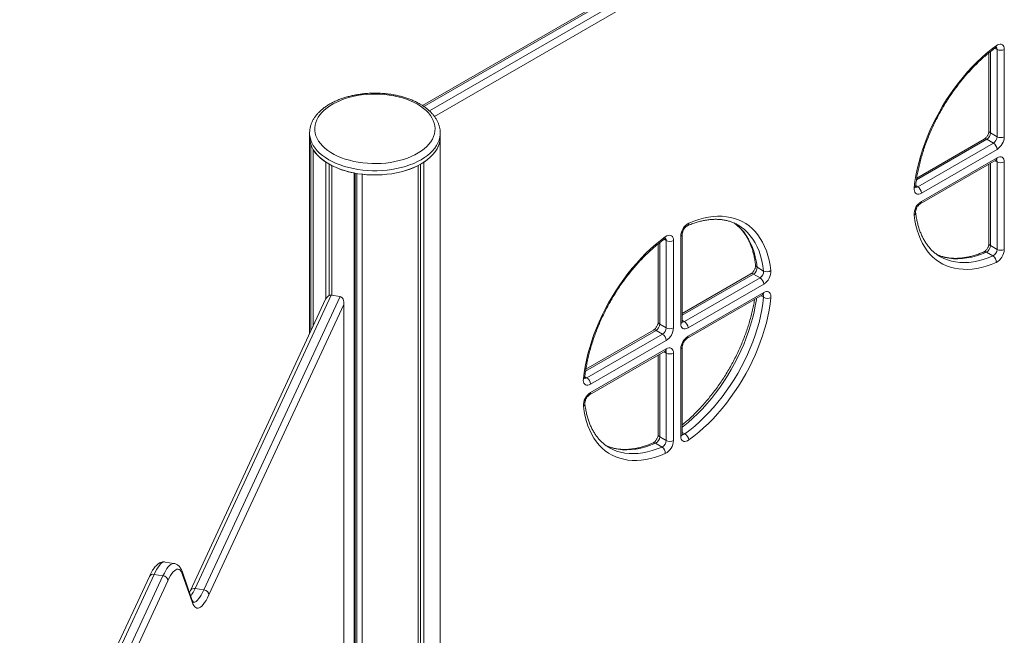
# Model space of a CAD drawing. Units: millimetres. Extents: x -50534 to 6533, y -13761 to 8770.
# Drawn here: x -16627 to -15670, y -7053 to -6455 of the extents above; entities that cross this region are included whole.
import ezdxf

# ---------------------------------------------------------------- set-up
doc = ezdxf.new("R2010")
doc.units = ezdxf.units.MM

msp = doc.modelspace()

# ---------------------------------------------------------------- linework, layer by layer
at = {"color": 7, "linetype": 'Continuous', "lineweight": 15}
for p, q in [((-15881.2, -6333.55), (-16235.34, -6537.99)), ((-15684.44, -6486.73), (-15684.44, -6562.6)), ((-15676.62, -6483.35), (-15676.62, -6568.32)), ((-15669.54, -6568.32), (-15669.54, -6483.35)), ((-16345.17, -6564.69), (-16345.17, -6568.77)), ((-16345.17, -6564.88), (-16345.17, -6564.69)), ((-16345.17, -6568.77), (-16345.17, -6759.58)), ((-16218.17, -6564.52), (-16218.17, -6564.69)), ((-16218.17, -6568.77), (-16218.17, -6564.69)), ((-15682.98, -6564.64), (-15676.62, -6568.32)), ((-16343.92, -6756.89), (-16343.92, -6576.01)), ((-16218.3, -7596.72), (-16218.3, -6571.08)), ((-15689.01, -6570.52), (-15754.73, -6608.46)), ((-15680.15, -6574.44), (-15753.73, -6616.92)), ((-15686.51, -6570.77), (-15680.15, -6574.44)), ((-16341.85, -6752.43), (-16341.85, -6580.47)), ((-15750.2, -6623.04), (-15676.62, -6580.56)), ((-16329.31, -6725.48), (-16329.31, -6593.01)), ((-16326.13, -6722.53), (-16326.13, -6594.95)), ((-16323.65, -6722.42), (-16323.65, -6596.28)), ((-16239.69, -7616.82), (-16239.69, -6596.28)), ((-16237.21, -7615.39), (-16237.21, -6594.95)), ((-16234.03, -7613.55), (-16234.03, -6593.01)), ((-15751.23, -6633.5), (-15677.65, -6591.02)), ((-15676.62, -6588.73), (-15750.2, -6631.21)), ((-15684.44, -6594.94), (-15684.44, -6672.07)), ((-15676.62, -6592.81), (-15676.62, -6677.78)), ((-15669.54, -6677.78), (-15669.54, -6592.81)), ((-16301.94, -7624.11), (-16301.94, -6603.51)), ((-16300.77, -7624.29), (-16300.77, -6603.73)), ((-16299.23, -7624.53), (-16299.23, -6604)), ((-16294.21, -7625.31), (-16294.21, -6604.71)), ((-15929.1, -6653.78), (-15928.78, -6653.96)), ((-15982.74, -6747.93), (-15982.74, -6662.96)), ((-16006.18, -6672.46), (-16006.18, -6748.34)), ((-15998.35, -6669.08), (-15998.35, -6754.05)), ((-15991.28, -6754.05), (-15991.28, -6669.08)), ((-15984.21, -6665), (-15984.21, -6749.97)), ((-15682.98, -6674.11), (-15676.62, -6677.78)), ((-15686.96, -6680.45), (-15680.59, -6684.13)), ((-15731.72, -6684.92), (-15732.04, -6684.74)), ((-15915.96, -6701.53), (-15982.74, -6740.09)), ((-15913.46, -6701.78), (-15907.09, -6705.45)), ((-15909.95, -6695.16), (-15903.58, -6698.83)), ((-15907.09, -6705.45), (-15980.67, -6747.93)), ((-15977.14, -6754.05), (-15903.56, -6711.57)), ((-15978.17, -6764.51), (-15904.59, -6722.03)), ((-15903.56, -6719.74), (-15977.14, -6762.22)), ((-16329.65, -6726.14), (-16461.13, -7009.41)), ((-16324.26, -6722.33), (-16456.59, -7007.43)), ((-16447.9, -7008.78), (-16315.57, -6723.67)), ((-16312.03, -6731.29), (-16443.07, -7013.61)), ((-16324.26, -6722.33), (-16315.57, -6723.67)), ((-16312.03, -7621.32), (-16312.03, -6731.29)), ((-16311.86, -7621.63), (-16311.86, -6729.49)), ((-16004.71, -6750.38), (-15998.35, -6754.05)), ((-16010.75, -6756.25), (-16076.47, -6794.19)), ((-16001.89, -6760.17), (-16075.47, -6802.65)), ((-16008.25, -6756.5), (-16001.89, -6760.17)), ((-16071.93, -6808.78), (-15998.35, -6766.3)), ((-16072.97, -6819.23), (-15999.39, -6776.75)), ((-15998.35, -6774.46), (-16071.93, -6816.94)), ((-15998.35, -6778.55), (-15998.35, -6863.52)), ((-15991.28, -6863.52), (-15991.28, -6778.55)), ((-15984.21, -6774.47), (-15984.21, -6859.43)), ((-15982.74, -6857.39), (-15982.74, -6772.42)), ((-16006.18, -6780.67), (-16006.18, -6857.8)), ((-16004.71, -6859.84), (-15998.35, -6863.52)), ((-16053.46, -6870.66), (-16053.77, -6870.47)), ((-16008.69, -6866.19), (-16002.33, -6869.86)), ((-16477.06, -6982.99), (-16485.75, -6981.65)), ((-16500.99, -6995.65), (-16627.12, -7267.39)), ((-16496.45, -6993.67), (-16487.76, -6995.01)), ((-16459.62, -7017.95), (-16468.79, -6991.61)), ((-16459.51, -7020.34), (-16468.68, -6994)), ((-16456.59, -7007.43), (-16447.9, -7008.78))]:
    msp.add_line(p, q, dxfattribs=at)
at = {"color": 8, "linetype": 'Continuous', "lineweight": 15}
for p, q in [((-16234.01, -6538.91), (-15878.7, -6333.79)), ((-15872.34, -6337.47), (-16228.66, -6543.17)), ((-16223.83, -6548.54), (-15868.8, -6343.59)), ((-15678.59, -6482.21), (-15676.62, -6483.35)), ((-15682.98, -6564.64), (-15682.98, -6485.54)), ((-15755, -6610.3), (-15686.51, -6570.77)), ((-15682.98, -6674.11), (-15682.98, -6594.1)), ((-15678.69, -6591.62), (-15676.62, -6592.81)), ((-15755.71, -6615.78), (-15753.73, -6616.92)), ((-16004.71, -6750.38), (-16004.71, -6671.27)), ((-16000.33, -6667.94), (-15998.35, -6669.08)), ((-15982.74, -6741.78), (-15913.46, -6701.78)), ((-15906.1, -6722.9), (-15903.58, -6724.35)), ((-15982.74, -6746.73), (-15980.67, -6747.93)), ((-16076.73, -6796.03), (-16008.25, -6756.5)), ((-16000.42, -6777.35), (-15998.35, -6778.55)), ((-16004.71, -6859.84), (-16004.71, -6779.83)), ((-16077.44, -6801.51), (-16075.47, -6802.65)), ((-15982.74, -6855.66), (-15980.23, -6857.11)), ((-16496.45, -6993.67), (-16623.51, -7267.41)), ((-16614.48, -7268.02), (-16487.76, -6995.01)), ((-16482.93, -6999.84), (-16607.84, -7268.97))]:
    msp.add_line(p, q, dxfattribs=at)
at = {"color": 7, "linetype": 'Continuous', "lineweight": 15, "flags": 128}
for points in [[(-15677.5, -6479.84), (-15682.3, -6483.46), (-15687.05, -6487.34), (-15691.74, -6491.47), (-15696.37, -6495.85), (-15700.9, -6500.46), (-15705.34, -6505.29), (-15709.67, -6510.32), (-15713.88, -6515.54), (-15717.96, -6520.94), (-15721.89, -6526.5), (-15725.66, -6532.2), (-15729.27, -6538.03), (-15732.7, -6543.97), (-15735.95, -6550.01), (-15739, -6556.13), (-15741.85, -6562.32), (-15744.48, -6568.54), (-15746.9, -6574.8), (-15749.09, -6581.07), (-15751.05, -6587.33), (-15752.78, -6593.56), (-15754.26, -6599.75), (-15755.49, -6605.89), (-15756.48, -6611.94), (-15757.21, -6617.91)], [(-15669.54, -6483.35), (-15669.67, -6481.89), (-15670.04, -6480.63), (-15670.64, -6479.61), (-15671.46, -6478.87), (-15672.46, -6478.43), (-15673.6, -6478.3), (-15674.86, -6478.51), (-15676.17, -6479.02), (-15677.5, -6479.84)], [(-16240.3, -6536.73), (-16243.63, -6534.95), (-16247.19, -6533.32), (-16250.96, -6531.86), (-16254.91, -6530.58), (-16259.02, -6529.47), (-16263.27, -6528.55), (-16267.63, -6527.82), (-16272.07, -6527.29), (-16276.57, -6526.96), (-16281.1, -6526.84), (-16285.64, -6526.91), (-16290.15, -6527.19), (-16294.61, -6527.67), (-16298.99, -6528.35), (-16303.27, -6529.22), (-16307.42, -6530.28), (-16311.41, -6531.53), (-16315.22, -6532.94), (-16318.84, -6534.53), (-16322.23, -6536.27), (-16325.37, -6538.16), (-16328.25, -6540.18), (-16330.86, -6542.32), (-16333.16, -6544.58), (-16335.16, -6546.93), (-16336.83, -6549.37), (-16338.18, -6551.87), (-16339.18, -6554.42), (-16339.84, -6557.01), (-16340.15, -6559.63), (-16340.1, -6562.24), (-16339.71, -6564.85), (-16338.96, -6567.44), (-16337.87, -6569.98), (-16336.45, -6572.47), (-16334.69, -6574.88), (-16332.61, -6577.21), (-16330.23, -6579.44), (-16327.56, -6581.55), (-16324.61, -6583.54), (-16321.4, -6585.4), (-16317.95, -6587.1), (-16314.29, -6588.64), (-16310.43, -6590.02), (-16306.39, -6591.21), (-16302.21, -6592.23), (-16297.9, -6593.05), (-16293.5, -6593.68), (-16289.02, -6594.11), (-16284.51, -6594.34), (-16279.97, -6594.36), (-16275.44, -6594.19), (-16270.95, -6593.81), (-16266.53, -6593.23), (-16262.2, -6592.45), (-16257.98, -6591.49), (-16253.91, -6590.33), (-16250, -6589), (-16246.28, -6587.5), (-16242.78, -6585.84), (-16239.51, -6584.02), (-16236.49, -6582.06), (-16233.75, -6579.98), (-16231.29, -6577.78), (-16229.14, -6575.47), (-16227.3, -6573.08), (-16225.79, -6570.61), (-16224.62, -6568.08), (-16223.79, -6565.5), (-16223.31, -6562.9), (-16223.17, -6560.28), (-16223.39, -6557.66), (-16223.96, -6555.07), (-16224.88, -6552.5), (-16226.14, -6549.98), (-16227.73, -6547.53), (-16229.65, -6545.16), (-16231.88, -6542.88), (-16234.41, -6540.7), (-16237.22, -6538.65), (-16240.3, -6536.73)], [(-16345.17, -6568.77), (-16345.13, -6570.14), (-16344.77, -6572.88), (-16344.06, -6575.59), (-16343.01, -6578.26), (-16341.61, -6580.88), (-16339.87, -6583.43), (-16337.81, -6585.9), (-16335.44, -6588.28), (-16332.76, -6590.54), (-16329.8, -6592.68), (-16326.57, -6594.69), (-16323.09, -6596.56), (-16319.38, -6598.27), (-16315.45, -6599.81), (-16311.34, -6601.18), (-16307.06, -6602.37), (-16302.64, -6603.37), (-16298.11, -6604.18), (-16293.48, -6604.79), (-16288.78, -6605.2), (-16284.04, -6605.41), (-16279.3, -6605.41), (-16274.56, -6605.2), (-16269.87, -6604.79), (-16265.24, -6604.18), (-16260.7, -6603.37), (-16256.28, -6602.37), (-16252, -6601.18), (-16247.89, -6599.81), (-16243.96, -6598.27), (-16240.25, -6596.56), (-16236.77, -6594.69), (-16233.54, -6592.68), (-16230.58, -6590.54), (-16227.9, -6588.28), (-16225.53, -6585.9), (-16223.47, -6583.43), (-16221.73, -6580.88), (-16220.33, -6578.26), (-16219.28, -6575.59), (-16218.57, -6572.88), (-16218.21, -6570.14), (-16218.17, -6568.77)], [(-16234.03, -6593.01), (-16230.74, -6590.66), (-16227.79, -6588.17), (-16225.2, -6585.54), (-16223, -6582.8), (-16221.2, -6579.97), (-16219.81, -6577.05), (-16218.84, -6574.09), (-16218.3, -6571.08)], [(-15669.54, -6592.81), (-15669.68, -6591.3), (-15670.08, -6590), (-15670.74, -6588.97), (-15671.62, -6588.24), (-15672.69, -6587.84), (-15673.91, -6587.79), (-15675.24, -6588.09), (-15676.62, -6588.73)], [(-16294.21, -6604.71), (-16289.4, -6605.16), (-16284.54, -6605.39), (-16279.67, -6605.41), (-16274.81, -6605.22), (-16269.99, -6604.8), (-16265.24, -6604.18), (-16260.58, -6603.35), (-16256.05, -6602.31), (-16251.67, -6601.08), (-16247.47, -6599.66), (-16243.46, -6598.05), (-16239.69, -6596.28)], [(-15757.21, -6617.91), (-15757.25, -6619.47), (-15757.04, -6620.86), (-15756.59, -6622.05), (-15755.92, -6622.98), (-15755.04, -6623.62), (-15753.98, -6623.96), (-15752.8, -6623.97), (-15751.52, -6623.66), (-15750.2, -6623.04)], [(-15757.21, -6644.44), (-15756.48, -6649.56), (-15755.49, -6654.48), (-15754.26, -6659.19), (-15752.78, -6663.67), (-15751.05, -6667.91), (-15749.09, -6671.91), (-15746.9, -6675.64), (-15744.48, -6679.11), (-15741.85, -6682.29), (-15739, -6685.19), (-15735.95, -6687.78), (-15732.7, -6690.08), (-15729.27, -6692.06), (-15725.66, -6693.72), (-15721.89, -6695.07), (-15717.96, -6696.09), (-15713.88, -6696.78), (-15709.67, -6697.14), (-15705.34, -6697.17), (-15700.9, -6696.87), (-15696.37, -6696.24), (-15691.74, -6695.29), (-15687.05, -6694), (-15682.3, -6692.4), (-15677.5, -6690.48)], [(-15896.54, -6698.34), (-15897.27, -6693.22), (-15898.26, -6688.3), (-15899.5, -6683.6), (-15900.98, -6679.11), (-15902.7, -6674.87), (-15904.66, -6670.87), (-15906.85, -6667.14), (-15909.27, -6663.67), (-15911.91, -6660.49), (-15914.75, -6657.6), (-15917.8, -6655), (-15921.05, -6652.7), (-15924.48, -6650.72), (-15928.09, -6649.06), (-15931.87, -6647.71), (-15935.8, -6646.69), (-15939.87, -6646), (-15944.08, -6645.64), (-15948.41, -6645.61), (-15952.85, -6645.91), (-15957.39, -6646.54), (-15962.01, -6647.5), (-15966.7, -6648.78), (-15971.46, -6650.38), (-15976.25, -6652.31)], [(-15991.28, -6669.08), (-15991.4, -6667.63), (-15991.78, -6666.36), (-15992.38, -6665.34), (-15993.19, -6664.6), (-15994.19, -6664.16), (-15995.34, -6664.04), (-15996.59, -6664.24), (-15997.9, -6664.76), (-15999.23, -6665.57)], [(-15999.23, -6665.57), (-16004.03, -6669.19), (-16008.78, -6673.07), (-16013.48, -6677.21), (-16018.1, -6681.59), (-16022.64, -6686.2), (-16027.08, -6691.02), (-16031.41, -6696.05), (-16035.62, -6701.28), (-16039.69, -6706.67), (-16043.62, -6712.23), (-16047.4, -6717.93), (-16051, -6723.76), (-16054.44, -6729.71), (-16057.68, -6735.75), (-16060.73, -6741.87), (-16063.58, -6748.05), (-16066.22, -6754.28), (-16068.64, -6760.53), (-16070.83, -6766.8), (-16072.79, -6773.06), (-16074.51, -6779.29), (-16075.99, -6785.49), (-16077.23, -6791.62), (-16078.21, -6797.68), (-16078.95, -6803.64)], [(-15896.54, -6724.88), (-15896.5, -6723.32), (-15896.71, -6721.92), (-15897.16, -6720.73), (-15897.84, -6719.8), (-15898.72, -6719.16), (-15899.77, -6718.82), (-15900.95, -6718.81), (-15902.23, -6719.12), (-15903.56, -6719.74)], [(-15903.58, -6724.35), (-15904.32, -6730.33), (-15905.33, -6736.4), (-15906.59, -6742.55), (-15908.11, -6748.76), (-15909.88, -6755.01), (-15911.9, -6761.28), (-15914.15, -6767.55), (-15916.64, -6773.81), (-15919.36, -6780.04), (-15922.29, -6786.21), (-15925.44, -6792.3), (-15928.78, -6798.31), (-15932.31, -6804.21), (-15936.02, -6809.98), (-15939.89, -6815.6), (-15943.93, -6821.07), (-15948.1, -6826.35), (-15952.41, -6831.44), (-15956.83, -6836.33), (-15961.36, -6840.98), (-15965.97, -6845.4), (-15970.67, -6849.57), (-15975.43, -6853.48), (-15980.23, -6857.11)], [(-15976.25, -6862.94), (-15971.46, -6859.33), (-15966.7, -6855.44), (-15962.01, -6851.31), (-15957.39, -6846.93), (-15952.85, -6842.32), (-15948.41, -6837.49), (-15944.08, -6832.46), (-15939.87, -6827.24), (-15935.8, -6821.84), (-15931.87, -6816.29), (-15928.09, -6810.58), (-15924.48, -6804.75), (-15921.05, -6798.81), (-15917.8, -6792.77), (-15914.75, -6786.65), (-15911.91, -6780.47), (-15909.27, -6774.24), (-15906.85, -6767.98), (-15904.66, -6761.72), (-15902.7, -6755.46), (-15900.98, -6749.22), (-15899.5, -6743.03), (-15898.26, -6736.9), (-15897.27, -6730.84), (-15896.54, -6724.88)], [(-15984.21, -6749.97), (-15984.07, -6751.48), (-15983.67, -6752.78), (-15983.02, -6753.82), (-15982.14, -6754.55), (-15981.07, -6754.94), (-15979.84, -6754.99), (-15978.52, -6754.69), (-15977.14, -6754.05)], [(-15991.28, -6778.55), (-15991.41, -6777.03), (-15991.82, -6775.73), (-15992.47, -6774.7), (-15993.35, -6773.97), (-15994.42, -6773.57), (-15995.64, -6773.52), (-15996.97, -6773.82), (-15998.35, -6774.46)], [(-16078.95, -6803.64), (-16078.99, -6805.2), (-16078.78, -6806.6), (-16078.33, -6807.78), (-16077.65, -6808.71), (-16076.77, -6809.36), (-16075.72, -6809.69), (-16074.53, -6809.7), (-16073.26, -6809.4), (-16071.93, -6808.78)], [(-16078.95, -6830.18), (-16078.21, -6835.29), (-16077.23, -6840.21), (-16075.99, -6844.92), (-16074.51, -6849.4), (-16072.79, -6853.65), (-16070.83, -6857.64), (-16068.64, -6861.38), (-16066.22, -6864.84), (-16063.58, -6868.03), (-16060.73, -6870.92), (-16057.68, -6873.52), (-16054.44, -6875.81), (-16051, -6877.79), (-16047.4, -6879.46), (-16043.62, -6880.8), (-16039.69, -6881.82), (-16035.62, -6882.51), (-16031.41, -6882.88), (-16027.08, -6882.91), (-16022.64, -6882.61), (-16018.1, -6881.98), (-16013.48, -6881.02), (-16008.78, -6879.74), (-16004.03, -6878.13), (-15999.23, -6876.21)], [(-15984.21, -6859.43), (-15984.08, -6860.89), (-15983.71, -6862.15), (-15983.11, -6863.17), (-15982.29, -6863.92), (-15981.29, -6864.36), (-15980.15, -6864.48), (-15978.9, -6864.28), (-15977.58, -6863.76), (-15976.25, -6862.94)], [(-16468.68, -6994), (-16469.42, -6992.19), (-16470.24, -6990.74), (-16471.13, -6989.66), (-16472.1, -6988.97), (-16473.13, -6988.66), (-16474.22, -6988.75), (-16475.37, -6989.21), (-16476.56, -6990.07), (-16477.78, -6991.3), (-16479.04, -6992.9), (-16480.33, -6994.87), (-16481.62, -6997.19), (-16482.93, -6999.84)], [(-16443.07, -7013.61), (-16444.47, -7016.46), (-16445.86, -7018.98), (-16447.24, -7021.16), (-16448.59, -7022.98), (-16449.92, -7024.43), (-16451.21, -7025.5), (-16452.46, -7026.2), (-16453.66, -7026.51), (-16454.81, -7026.43), (-16455.89, -7025.97), (-16456.91, -7025.12), (-16457.86, -7023.9), (-16458.72, -7022.3), (-16459.51, -7020.34)]]:
    msp.add_lwpolyline(points, dxfattribs=at)
at = {"color": 8, "linetype": 'Continuous', "lineweight": 15, "flags": 128}
for points in [[(-16218.17, -6564.69), (-16218.21, -6566.06), (-16218.57, -6568.79), (-16219.28, -6571.51), (-16220.33, -6574.18), (-16221.73, -6576.8), (-16223.47, -6579.35), (-16225.53, -6581.82), (-16227.9, -6584.19), (-16230.58, -6586.46), (-16233.54, -6588.6), (-16236.77, -6590.61), (-16240.25, -6592.48), (-16243.96, -6594.18), (-16247.89, -6595.73), (-16252, -6597.1), (-16256.28, -6598.29), (-16260.7, -6599.29), (-16265.24, -6600.1), (-16269.87, -6600.71), (-16274.56, -6601.12), (-16279.3, -6601.32), (-16284.04, -6601.32), (-16288.78, -6601.12), (-16293.48, -6600.71), (-16298.11, -6600.1), (-16302.64, -6599.29), (-16307.06, -6598.29), (-16311.34, -6597.1), (-16315.45, -6595.73), (-16319.38, -6594.18), (-16323.09, -6592.48), (-16326.57, -6590.61), (-16329.8, -6588.6), (-16332.76, -6586.46), (-16335.44, -6584.19), (-16337.81, -6581.82), (-16339.87, -6579.35), (-16341.61, -6576.8), (-16343.01, -6574.18), (-16344.06, -6571.51), (-16344.77, -6568.79), (-16345.13, -6566.06), (-16345.17, -6564.88)], [(-15909.95, -6695.16), (-15910.69, -6690.04), (-15911.69, -6685.12), (-15912.95, -6680.43), (-15914.47, -6675.98), (-15916.24, -6671.77), (-15918.26, -6667.83), (-15920.52, -6664.16), (-15923.01, -6660.78), (-15925.73, -6657.69), (-15928.66, -6654.91), (-15931.8, -6652.44), (-15932.32, -6652.08)], [(-15928.78, -6653.96), (-15928.78, -6653.96), (-15925.44, -6656.11), (-15922.29, -6658.58), (-15919.36, -6661.36), (-15916.64, -6664.45), (-15914.15, -6667.83), (-15911.9, -6671.5), (-15909.88, -6675.45), (-15908.11, -6679.65), (-15906.59, -6684.11), (-15905.33, -6688.8), (-15904.32, -6693.71), (-15903.58, -6698.83)], [(-15735.74, -6682.48), (-15734.88, -6682.88), (-15731.17, -6684.37), (-15727.29, -6685.52), (-15723.26, -6686.33), (-15719.09, -6686.8), (-15714.78, -6686.92), (-15710.36, -6686.69), (-15705.83, -6686.12), (-15701.21, -6685.21), (-15696.52, -6683.96), (-15691.76, -6682.37), (-15686.96, -6680.45)], [(-15680.59, -6684.13), (-15685.4, -6686.05), (-15690.15, -6687.64), (-15694.85, -6688.89), (-15699.47, -6689.8), (-15703.99, -6690.37), (-15708.42, -6690.59), (-15712.72, -6690.47), (-15716.9, -6690), (-15720.93, -6689.19), (-15724.8, -6688.04), (-15728.51, -6686.56), (-15731.72, -6684.92)], [(-15982.74, -6850.55), (-15981.79, -6849.8), (-15977.03, -6845.9), (-15972.34, -6841.73), (-15967.72, -6837.31), (-15963.19, -6832.65), (-15958.77, -6827.77), (-15954.47, -6822.68), (-15950.29, -6817.39), (-15946.26, -6811.93), (-15942.38, -6806.3), (-15938.67, -6800.53), (-15935.14, -6794.64), (-15931.8, -6788.63), (-15928.66, -6782.53), (-15925.73, -6776.36), (-15923.01, -6770.14), (-15920.52, -6763.88), (-15918.26, -6757.61), (-15916.24, -6751.33), (-15914.47, -6745.08), (-15912.95, -6738.87), (-15911.69, -6732.72), (-15910.69, -6726.65), (-15910.52, -6725.45)], [(-16057.47, -6868.21), (-16056.61, -6868.62), (-16052.9, -6870.1), (-16049.03, -6871.25), (-16045, -6872.06), (-16040.82, -6872.53), (-16036.52, -6872.65), (-16032.09, -6872.43), (-16027.56, -6871.86), (-16022.95, -6870.95), (-16018.25, -6869.7), (-16013.5, -6868.11), (-16008.69, -6866.19)], [(-16002.33, -6869.86), (-16007.13, -6871.78), (-16011.89, -6873.37), (-16016.58, -6874.62), (-16021.2, -6875.53), (-16025.73, -6876.1), (-16030.15, -6876.32), (-16034.46, -6876.2), (-16038.63, -6875.74), (-16042.66, -6874.93), (-16046.54, -6873.78), (-16050.25, -6872.29), (-16053.46, -6870.66)], [(-16485.75, -6981.65), (-16486.57, -6981.63), (-16487.69, -6981.92), (-16488.85, -6982.57), (-16490.06, -6983.57), (-16491.3, -6984.92), (-16492.56, -6986.62), (-16493.85, -6988.65), (-16495.15, -6991), (-16496.45, -6993.67)], [(-16487.76, -6995.01), (-16486.45, -6992.35), (-16485.15, -6989.99), (-16483.87, -6987.96), (-16482.6, -6986.27), (-16481.36, -6984.91), (-16480.16, -6983.91), (-16478.99, -6983.26), (-16477.87, -6982.97), (-16477.06, -6982.99)], [(-16458.59, -7020.8), (-16457.79, -7020.82), (-16456.67, -7020.53), (-16455.5, -7019.88), (-16454.29, -7018.88), (-16453.06, -7017.52), (-16451.79, -7015.83), (-16450.5, -7013.8), (-16449.2, -7011.44), (-16447.9, -7008.78)]]:
    msp.add_lwpolyline(points, dxfattribs=at)
at = {"color": 8, "linetype": 'Continuous', "lineweight": 15}
for centre, radius, start, end in [((-15679.5, -6480.33), 2.06, 312.56147, 13.85325), ((-15679.42, -6483.17), 2.81, 356.39322, 41.00281), ((-15681.94, -6562.35), 2.51, 185.6948, 245.62534), ((-15687.98, -6572.81), 2.51, 54.38242, 114.30712), ((-15678.99, -6589.03), 2.4, 304.05635, 7.25583), ((-15679.31, -6592.6), 2.71, 355.53632, 41.93075), ((-15757.78, -6615.93), 2.06, 286.13983, 347.44008), ((-15755.28, -6614.58), 2.8, 258.82355, 303.61846), ((-15752.57, -6631.51), 2.4, 303.94991, 7.26651), ((-15758.64, -6641.96), 2.86, 299.95373, 2.70664), ((-15979.18, -6652.27), 2.93, 298.05481, 359.27137), ((-15985.25, -6662.71), 2.51, 294.37616, 354.28791), ((-16001.24, -6666.07), 2.06, 312.56147, 13.85325), ((-16001.15, -6668.91), 2.81, 356.39322, 41.00281), ((-15681.94, -6671.82), 2.51, 185.6948, 245.62534), ((-15688.45, -6682.67), 2.67, 56.11898, 110.46396), ((-15908.77, -6692.76), 2.67, 189.5341, 243.88854), ((-15914.92, -6703.82), 2.51, 54.38242, 114.30712), ((-15906.01, -6720.01), 2.46, 305.01333, 6.29885), ((-15906.58, -6723.76), 3.05, 348.92422, 40.02381), ((-16003.68, -6748.09), 2.51, 185.6948, 245.62534), ((-15985.25, -6747.68), 2.51, 294.37466, 354.3052), ((-15982.2, -6745.7), 2.7, 257.97173, 304.47029), ((-16009.71, -6758.55), 2.51, 54.38242, 114.30712), ((-15979.64, -6762.46), 2.52, 305.71197, 5.61916), ((-16000.73, -6774.77), 2.4, 304.05635, 7.25583), ((-16001.05, -6778.34), 2.71, 355.53632, 41.93075), ((-15985.25, -6772.17), 2.51, 294.37616, 354.28791), ((-16079.52, -6801.66), 2.06, 286.13983, 347.44008), ((-16077.02, -6800.32), 2.8, 258.82355, 303.61846), ((-16074.31, -6817.24), 2.4, 303.94991, 7.26651), ((-16080.38, -6827.7), 2.86, 299.95373, 2.70664), ((-16010.18, -6868.41), 2.67, 56.11898, 110.46396), ((-16003.68, -6857.55), 2.51, 185.6948, 245.62534), ((-15985.25, -6857.14), 2.51, 294.37466, 354.3052), ((-15982.24, -6854.79), 3.07, 260.77539, 310.98367), ((-16497.39, -6997.7), 4.14, 76.88473, 150.23533), ((-16472.78, -6992.99), 4.22, 346.11582, 19.01409), ((-16457.53, -7011.47), 4.14, 76.88636, 150.20702), ((-16498.79, -6988.71), 46.16, 325.57082, 336.07545), ((-16463.61, -7019.33), 4.22, 346.11568, 19.03983)]:
    msp.add_arc(centre, radius, start, end, dxfattribs=at)
at = {"color": 7, "linetype": 'Continuous', "lineweight": 15}
for centre, radius, start, end in [((-15673.08, -6476.53), 7.69, 242.60967, 297.39033), ((-16323.33, -6568.73), 21.84, 180.11919, 199.4801), ((-15690.66, -6564.29), 7.68, 302.60548, 357.39452), ((-15684.29, -6567.97), 7.68, 302.60548, 357.39452), ((-15684.9, -6567.62), 15.37, 302.60548, 357.39452), ((-15673.08, -6561.49), 7.69, 242.60967, 297.39033), ((-15684.29, -6580.91), 7.68, 2.60548, 57.39452), ((-16308.78, -6559.94), 38.93, 211.83882, 238.16738), ((-16286.77, -6521.82), 83.09, 243.64935, 259.48448), ((-15673.08, -6585.99), 7.69, 242.60967, 297.39033), ((-15757.87, -6623.39), 7.68, 2.60548, 57.39452), ((-15742.3, -6643.87), 14.92, 121.93607, 182.21357), ((-15969.26, -6665.53), 14.96, 117.87295, 177.97738), ((-15994.81, -6662.26), 7.69, 242.60967, 297.39033), ((-15690.48, -6673.83), 7.51, 297.99446, 357.85587), ((-15684.12, -6677.5), 7.51, 297.99446, 357.85587), ((-15684.49, -6677.25), 14.96, 297.87295, 357.97738), ((-15673.08, -6670.96), 7.69, 242.60967, 297.39033), ((-15684.44, -6689.93), 6.96, 355.50882, 56.46253), ((-15917.45, -6695.42), 7.51, 302.14454, 2.0051), ((-15911.09, -6699.1), 7.51, 302.14454, 2.0051), ((-15900.48, -6692.6), 6.96, 243.54163, 304.4877), ((-15911.45, -6698.92), 14.92, 301.93607, 2.21357), ((-15911.23, -6711.92), 7.68, 2.60548, 57.39452), ((-15899.47, -6716.7), 8.69, 241.74346, 289.70904), ((-16012.39, -6750.03), 7.68, 302.60548, 357.39452), ((-15984.81, -6754.4), 7.68, 2.60548, 57.39452), ((-16006.03, -6753.7), 7.68, 302.60548, 357.39452), ((-16006.03, -6766.65), 7.68, 2.60548, 57.39452), ((-16006.63, -6753.35), 15.37, 302.60548, 357.39452), ((-15994.81, -6747.23), 7.69, 242.60967, 297.39033), ((-15968.86, -6775.16), 15.37, 122.60548, 177.39452), ((-15994.81, -6771.72), 7.69, 242.60967, 297.39033), ((-16079.61, -6809.12), 7.68, 2.60548, 57.39452), ((-16064.04, -6829.6), 14.92, 121.93607, 182.21357), ((-16012.21, -6859.56), 7.51, 297.99446, 357.85587), ((-16005.85, -6863.23), 7.51, 297.99446, 357.85587), ((-16006.23, -6862.99), 14.96, 297.87295, 357.97738), ((-15994.81, -6856.69), 7.69, 242.60967, 297.39033), ((-15984.8, -6864.49), 8.69, 10.28597, 58.26087), ((-16006.17, -6875.66), 6.96, 355.50882, 56.46253), ((-16488.33, -7000.41), 5.43, 6.02313, 83.9752), ((-16448.47, -7014.18), 5.43, 6.02313, 83.9752)]:
    msp.add_arc(centre, radius, start, end, dxfattribs=at)
for centre, start_param, end_param in [((-16325.55, -6729.2), 0.044566, 1.264431), ((-16316.86, -6730.54), 4.756955, 6.327752)]:
    msp.add_ellipse(centre, major_axis=(1.51, 6.83), ratio=0.697907, start_param=start_param, end_param=end_param, dxfattribs=at)
for points, knots in [([(-15755.77, -6616.38), (-15755.67, -6615.44), (-15755.38, -6612.71), (-15754.72, -6608.13), (-15753.74, -6602.6), (-15752.54, -6597), (-15751.13, -6591.35), (-15749.51, -6585.66), (-15747.7, -6579.94), (-15745.68, -6574.21), (-15743.46, -6568.49), (-15741.06, -6562.79), (-15738.47, -6557.12), (-15735.71, -6551.5), (-15732.78, -6545.95), (-15729.68, -6540.47), (-15726.43, -6535.09), (-15723.04, -6529.81), (-15719.51, -6524.65), (-15715.85, -6519.63), (-15712.07, -6514.75), (-15708.18, -6510.02), (-15704.2, -6505.47), (-15700.13, -6501.1), (-15695.98, -6496.93), (-15691.77, -6492.95), (-15687.5, -6489.19), (-15683.26, -6485.72), (-15680.13, -6483.32), (-15678.43, -6482.09), (-15678.11, -6481.85)], [0, 0, 0, 0, 0.019605, 0.056974, 0.094363, 0.13177, 0.169196, 0.20664, 0.2441, 0.281574, 0.319061, 0.356559, 0.394066, 0.431579, 0.469098, 0.50662, 0.544142, 0.581662, 0.619179, 0.656689, 0.69419, 0.731681, 0.76916, 0.806624, 0.844071, 0.8815, 0.91891, 0.956298, 0.991697, 1, 1, 1, 1]), ([(-15678.11, -6481.85), (-15677.99, -6481.77), (-15677.65, -6481.54), (-15677.21, -6481.32), (-15676.95, -6481.26), (-15676.98, -6481.26), (-15676.99, -6481.26)], [0, 0, 0, 0, 0.18027, 0.516866, 0.854944, 1, 1, 1, 1]), ([(-16237.8, -6536.48), (-16238.39, -6536.15), (-16240.08, -6535.2), (-16243.04, -6533.74), (-16246.72, -6532.16), (-16250.57, -6530.75), (-16254.57, -6529.52), (-16258.7, -6528.46), (-16262.94, -6527.57), (-16267.27, -6526.87), (-16271.67, -6526.36), (-16276.12, -6526.03), (-16280.59, -6525.89), (-16285.07, -6525.94), (-16289.53, -6526.18), (-16293.95, -6526.6), (-16298.31, -6527.21), (-16302.6, -6528.01), (-16306.78, -6528.98), (-16310.85, -6530.13), (-16314.78, -6531.46), (-16318.54, -6532.95), (-16322.14, -6534.61), (-16325.53, -6536.43), (-16328.72, -6538.41), (-16331.67, -6540.53), (-16334.37, -6542.78), (-16336.81, -6545.17), (-16338.95, -6547.67), (-16340.8, -6550.26), (-16342.33, -6552.94), (-16343.54, -6555.68), (-16344.43, -6558.45), (-16344.97, -6561.25), (-16345.2, -6563.41), (-16345.15, -6564.62), (-16345.14, -6564.91)], [0, 0, 0, 0, 0.016355, 0.047118, 0.077854, 0.108559, 0.139227, 0.169858, 0.200455, 0.231022, 0.261565, 0.29209, 0.322606, 0.353119, 0.383637, 0.414164, 0.444708, 0.475277, 0.505879, 0.53652, 0.567207, 0.597943, 0.628732, 0.659572, 0.690453, 0.721357, 0.75224, 0.78305, 0.813717, 0.844161, 0.874302, 0.904082, 0.933481, 0.962526, 0.991292, 1, 1, 1, 1]), ([(-16218.21, -6564.49), (-16218.21, -6564.01), (-16218.2, -6562.59), (-16218.53, -6560.26), (-16219.17, -6557.52), (-16220.14, -6554.83), (-16221.41, -6552.18), (-16222.98, -6549.6), (-16224.85, -6547.09), (-16227.01, -6544.67), (-16229.45, -6542.35), (-16232.17, -6540.15), (-16234.96, -6538.18), (-16236.92, -6537.01), (-16237.8, -6536.48)], [0, 0, 0, 0, 0.0445812, 0.1296213, 0.2147576, 0.3003707, 0.3867671, 0.4741421, 0.5625605, 0.6519623, 0.7421925, 0.8330461, 0.9243131, 1, 1, 1, 1]), ([(-15684.44, -6562.6), (-15684.45, -6562.73), (-15684.46, -6563.09), (-15684.57, -6563.87), (-15684.85, -6564.92), (-15685.3, -6566.07), (-15685.91, -6567.23), (-15686.64, -6568.32), (-15687.44, -6569.26), (-15688.21, -6569.98), (-15688.73, -6570.35), (-15688.97, -6570.49), (-15689.01, -6570.52)], [0, 0, 0, 0, 0.058563, 0.167403, 0.279704, 0.39582, 0.514519, 0.634249, 0.753082, 0.869411, 0.973334, 1, 1, 1, 1]), ([(-15677.65, -6591.02), (-15677.55, -6590.97), (-15677.28, -6590.81), (-15676.99, -6590.73), (-15676.98, -6590.73), (-15676.98, -6590.73)], [0, 0, 0, 0, 0.238478, 0.680003, 1, 1, 1, 1]), ([(-15755.72, -6617.65), (-15755.72, -6617.64), (-15755.73, -6617.63), (-15755.8, -6617.26), (-15755.81, -6616.77), (-15755.78, -6616.44), (-15755.77, -6616.38)], [0, 0, 0, 0, 0.263198, 0.590134, 0.914479, 1, 1, 1, 1]), ([(-15755.78, -6641.82), (-15755.79, -6641.73), (-15755.81, -6641.48), (-15755.79, -6640.84), (-15755.63, -6639.9), (-15755.3, -6638.81), (-15754.81, -6637.66), (-15754.16, -6636.51), (-15753.41, -6635.45), (-15752.61, -6634.55), (-15751.84, -6633.88), (-15751.43, -6633.62), (-15751.23, -6633.5)], [0, 0, 0, 0, 0.054523, 0.152989, 0.254178, 0.359242, 0.467598, 0.578001, 0.688985, 0.798656, 0.905742, 1, 1, 1, 1]), ([(-15731.73, -6684.87), (-15732.29, -6684.56), (-15733.87, -6683.68), (-15736.29, -6681.95), (-15738.99, -6679.69), (-15741.51, -6677.16), (-15743.84, -6674.38), (-15745.99, -6671.35), (-15747.95, -6668.1), (-15749.71, -6664.62), (-15751.28, -6660.92), (-15752.65, -6657.02), (-15753.81, -6652.91), (-15754.77, -6648.61), (-15755.4, -6644.89), (-15755.69, -6642.59), (-15755.78, -6641.82)], [0, 0, 0, 0, 0.0437425, 0.1222623, 0.2006614, 0.2787445, 0.3563806, 0.4335116, 0.5101424, 0.5863209, 0.6621176, 0.7376094, 0.8128702, 0.887965, 0.9629479, 1, 1, 1, 1]), ([(-15982.74, -6662.96), (-15982.74, -6662.83), (-15982.73, -6662.47), (-15982.62, -6661.7), (-15982.34, -6660.64), (-15981.89, -6659.5), (-15981.28, -6658.34), (-15980.55, -6657.25), (-15979.75, -6656.3), (-15978.96, -6655.57), (-15978.26, -6655.08), (-15977.95, -6654.93), (-15977.81, -6654.86)], [0, 0, 0, 0, 0.054283, 0.155168, 0.259262, 0.366891, 0.476914, 0.587894, 0.698042, 0.805868, 0.910605, 1, 1, 1, 1]), ([(-15977.81, -6654.86), (-15977.06, -6654.54), (-15974.88, -6653.62), (-15971.32, -6652.3), (-15967.13, -6650.99), (-15963.02, -6649.96), (-15958.98, -6649.2), (-15955.03, -6648.72), (-15951.18, -6648.51), (-15947.43, -6648.57), (-15943.78, -6648.91), (-15940.25, -6649.52), (-15936.84, -6650.41), (-15933.56, -6651.59), (-15930.97, -6652.72), (-15929.54, -6653.57), (-15929.1, -6653.83)], [0, 0, 0, 0, 0.039795, 0.115753, 0.191727, 0.267767, 0.343918, 0.420237, 0.496791, 0.573654, 0.650908, 0.728625, 0.806855, 0.885612, 0.964844, 1, 1, 1, 1]), ([(-15932.07, -6652.31), (-15931.68, -6652.58), (-15930.34, -6653.5), (-15928.2, -6655.35), (-15925.68, -6657.87), (-15923.34, -6660.65), (-15921.19, -6663.67), (-15919.24, -6666.93), (-15917.47, -6670.41), (-15915.91, -6674.1), (-15914.54, -6678.01), (-15913.38, -6682.11), (-15912.42, -6686.41), (-15911.79, -6690.14), (-15911.5, -6692.44), (-15911.41, -6693.2)], [0, 0, 0, 0, 0.034765, 0.120979, 0.206846, 0.292221, 0.377041, 0.461311, 0.545083, 0.628436, 0.711453, 0.794216, 0.876797, 0.959254, 1, 1, 1, 1]), ([(-16077.51, -6802.11), (-16077.41, -6801.17), (-16077.11, -6798.45), (-16076.45, -6793.86), (-16075.47, -6788.33), (-16074.27, -6782.73), (-16072.87, -6777.08), (-16071.25, -6771.39), (-16069.43, -6765.67), (-16067.41, -6759.95), (-16065.2, -6754.23), (-16062.79, -6748.52), (-16060.21, -6742.86), (-16057.44, -6737.24), (-16054.51, -6731.68), (-16051.42, -6726.21), (-16048.17, -6720.82), (-16044.77, -6715.54), (-16041.24, -6710.38), (-16037.58, -6705.36), (-16033.8, -6700.48), (-16029.92, -6695.76), (-16025.93, -6691.21), (-16021.86, -6686.84), (-16017.71, -6682.66), (-16013.5, -6678.69), (-16009.23, -6674.93), (-16005, -6671.45), (-16001.86, -6669.05), (-16000.16, -6667.82), (-15999.84, -6667.58)], [0, 0, 0, 0, 0.019605, 0.056974, 0.094363, 0.13177, 0.169196, 0.20664, 0.2441, 0.281574, 0.319061, 0.356559, 0.394066, 0.431579, 0.469098, 0.50662, 0.544142, 0.581662, 0.619179, 0.656689, 0.69419, 0.731681, 0.76916, 0.806624, 0.844071, 0.8815, 0.91891, 0.956298, 0.991697, 1, 1, 1, 1]), ([(-15999.84, -6667.58), (-15999.72, -6667.5), (-15999.38, -6667.27), (-15998.95, -6667.06), (-15998.68, -6666.99), (-15998.71, -6667), (-15998.72, -6667)], [0, 0, 0, 0, 0.18027, 0.516866, 0.854944, 1, 1, 1, 1]), ([(-15684.44, -6672.07), (-15684.45, -6672.19), (-15684.46, -6672.55), (-15684.57, -6673.33), (-15684.85, -6674.38), (-15685.3, -6675.53), (-15685.91, -6676.69), (-15686.64, -6677.78), (-15687.44, -6678.73), (-15688.23, -6679.46), (-15688.92, -6679.95), (-15689.24, -6680.1), (-15689.38, -6680.17)], [0, 0, 0, 0, 0.054283, 0.155168, 0.259262, 0.366891, 0.476914, 0.587894, 0.698042, 0.805868, 0.910605, 1, 1, 1, 1]), ([(-15689.38, -6680.17), (-15690.13, -6680.49), (-15692.3, -6681.41), (-15695.87, -6682.72), (-15700.06, -6684.03), (-15704.17, -6685.07), (-15708.2, -6685.82), (-15712.15, -6686.31), (-15716.01, -6686.52), (-15719.76, -6686.46), (-15723.4, -6686.12), (-15726.94, -6685.51), (-15730.34, -6684.61), (-15733.08, -6683.68), (-15734.62, -6682.95), (-15735.12, -6682.71)], [0, 0, 0, 0, 0.043086, 0.125324, 0.20758, 0.289908, 0.372355, 0.454984, 0.537867, 0.621087, 0.704728, 0.788871, 0.87357, 0.958838, 1, 1, 1, 1]), ([(-15911.41, -6693.2), (-15911.4, -6693.29), (-15911.37, -6693.55), (-15911.4, -6694.19), (-15911.56, -6695.13), (-15911.89, -6696.21), (-15912.38, -6697.37), (-15913.02, -6698.52), (-15913.78, -6699.58), (-15914.58, -6700.48), (-15915.35, -6701.15), (-15915.76, -6701.41), (-15915.96, -6701.53)], [0, 0, 0, 0, 0.054523, 0.152989, 0.254178, 0.359242, 0.467598, 0.578001, 0.688985, 0.798656, 0.905742, 1, 1, 1, 1]), ([(-15904.59, -6722.03), (-15904.49, -6721.98), (-15904.22, -6721.82), (-15903.93, -6721.74), (-15903.93, -6721.74), (-15903.92, -6721.74)], [0, 0, 0, 0, 0.238478, 0.680003, 1, 1, 1, 1]), ([(-15912.45, -6726.57), (-15912.47, -6726.68), (-15912.74, -6728.61), (-15913.47, -6732.43), (-15914.64, -6738.02), (-15916.06, -6743.68), (-15917.67, -6749.37), (-15919.49, -6755.09), (-15921.51, -6760.81), (-15923.73, -6766.53), (-15926.13, -6772.24), (-15928.71, -6777.9), (-15931.48, -6783.52), (-15934.41, -6789.08), (-15937.5, -6794.55), (-15940.75, -6799.94), (-15944.15, -6805.22), (-15947.68, -6810.38), (-15951.34, -6815.4), (-15955.12, -6820.28), (-15959, -6825), (-15962.99, -6829.55), (-15967.06, -6833.92), (-15971.21, -6838.1), (-15975.42, -6842.07), (-15979.27, -6845.48), (-15981.73, -6847.47), (-15982.74, -6848.3)], [0, 0, 0, 0, 0.002656, 0.044631, 0.086627, 0.128644, 0.17068, 0.212734, 0.254805, 0.29689, 0.338987, 0.381095, 0.42321, 0.465331, 0.507455, 0.549579, 0.591702, 0.63382, 0.675931, 0.718032, 0.760122, 0.802197, 0.844256, 0.886297, 0.928317, 0.970315, 1, 1, 1, 1]), ([(-16006.18, -6748.34), (-16006.18, -6748.46), (-16006.19, -6748.82), (-16006.3, -6749.6), (-16006.58, -6750.65), (-16007.03, -6751.8), (-16007.64, -6752.96), (-16008.37, -6754.05), (-16009.17, -6754.99), (-16009.95, -6755.71), (-16010.47, -6756.09), (-16010.7, -6756.22), (-16010.75, -6756.25)], [0, 0, 0, 0, 0.058563, 0.167403, 0.279704, 0.39582, 0.514519, 0.634249, 0.753082, 0.869411, 0.973334, 1, 1, 1, 1]), ([(-15982.66, -6748.66), (-15982.66, -6748.65), (-15982.67, -6748.64), (-15982.73, -6748.34), (-15982.74, -6748.03), (-15982.74, -6747.93)], [0, 0, 0, 0, 0.347344, 0.778805, 1, 1, 1, 1]), ([(-15982.74, -6772.42), (-15982.74, -6772.3), (-15982.73, -6771.94), (-15982.62, -6771.16), (-15982.34, -6770.11), (-15981.89, -6768.96), (-15981.28, -6767.8), (-15980.55, -6766.71), (-15979.75, -6765.77), (-15978.98, -6765.05), (-15978.46, -6764.67), (-15978.22, -6764.54), (-15978.17, -6764.51)], [0, 0, 0, 0, 0.058563, 0.167403, 0.279704, 0.39582, 0.514519, 0.634249, 0.753082, 0.869411, 0.973334, 1, 1, 1, 1]), ([(-15999.39, -6776.75), (-15999.29, -6776.7), (-15999.01, -6776.55), (-15998.72, -6776.46), (-15998.72, -6776.46), (-15998.72, -6776.46)], [0, 0, 0, 0, 0.238478, 0.680003, 1, 1, 1, 1]), ([(-16077.45, -6803.39), (-16077.45, -6803.38), (-16077.46, -6803.36), (-16077.54, -6802.99), (-16077.54, -6802.51), (-16077.51, -6802.18), (-16077.51, -6802.11)], [0, 0, 0, 0, 0.263198, 0.590134, 0.914479, 1, 1, 1, 1]), ([(-16077.52, -6827.56), (-16077.52, -6827.47), (-16077.55, -6827.21), (-16077.52, -6826.57), (-16077.36, -6825.63), (-16077.03, -6824.55), (-16076.54, -6823.39), (-16075.9, -6822.24), (-16075.14, -6821.18), (-16074.34, -6820.28), (-16073.57, -6819.61), (-16073.16, -6819.35), (-16072.97, -6819.23)], [0, 0, 0, 0, 0.0545227, 0.1529891, 0.2541782, 0.3592416, 0.4675978, 0.5780014, 0.6889854, 0.7986559, 0.9057423, 1, 1, 1, 1]), ([(-16053.46, -6870.61), (-16054.03, -6870.29), (-16055.61, -6869.42), (-16058.03, -6867.68), (-16060.72, -6865.42), (-16063.24, -6862.89), (-16065.58, -6860.11), (-16067.73, -6857.09), (-16069.68, -6853.83), (-16071.45, -6850.35), (-16073.02, -6846.66), (-16074.38, -6842.75), (-16075.55, -6838.65), (-16076.5, -6834.35), (-16077.14, -6830.62), (-16077.42, -6828.32), (-16077.52, -6827.56)], [0, 0, 0, 0, 0.043742, 0.122262, 0.200661, 0.278745, 0.356381, 0.433512, 0.510142, 0.586321, 0.662118, 0.737609, 0.81287, 0.887965, 0.962948, 1, 1, 1, 1]), ([(-16006.18, -6857.8), (-16006.18, -6857.93), (-16006.19, -6858.29), (-16006.3, -6859.06), (-16006.58, -6860.12), (-16007.03, -6861.26), (-16007.64, -6862.42), (-16008.37, -6863.51), (-16009.17, -6864.46), (-16009.96, -6865.19), (-16010.66, -6865.68), (-16010.97, -6865.83), (-16011.12, -6865.9)], [0, 0, 0, 0, 0.054283, 0.155168, 0.259262, 0.366891, 0.476914, 0.587894, 0.698042, 0.805868, 0.910605, 1, 1, 1, 1]), ([(-15982.65, -6858.14), (-15982.66, -6858.12), (-15982.68, -6858.07), (-15982.74, -6857.72), (-15982.74, -6857.45), (-15982.74, -6857.39)], [0, 0, 0, 0, 0.446901, 0.875751, 1, 1, 1, 1]), ([(-16011.12, -6865.9), (-16011.86, -6866.22), (-16014.04, -6867.14), (-16017.61, -6868.46), (-16021.79, -6869.77), (-16025.9, -6870.8), (-16029.94, -6871.56), (-16033.89, -6872.04), (-16037.74, -6872.25), (-16041.49, -6872.19), (-16045.14, -6871.85), (-16048.67, -6871.24), (-16052.08, -6870.34), (-16054.81, -6869.41), (-16056.35, -6868.69), (-16056.85, -6868.45)], [0, 0, 0, 0, 0.043086, 0.125324, 0.20758, 0.289908, 0.372355, 0.454984, 0.537867, 0.621087, 0.704728, 0.788871, 0.87357, 0.958838, 1, 1, 1, 1]), ([(-16485.77, -6981.69), (-16486.04, -6981.64), (-16486.83, -6981.5), (-16488.15, -6981.6), (-16489.66, -6981.96), (-16491.08, -6982.58), (-16492.47, -6983.44), (-16493.86, -6984.6), (-16495.28, -6986.1), (-16496.73, -6987.97), (-16498.16, -6990.19), (-16499.52, -6992.63), (-16500.46, -6994.5), (-16500.93, -6995.52), (-16500.99, -6995.65)], [0, 0, 0, 0, 0.0370585, 0.1083157, 0.1799357, 0.2548089, 0.3361326, 0.4274239, 0.5313442, 0.6461246, 0.7640885, 0.8795266, 0.9846863, 1, 1, 1, 1]), ([(-16468.79, -6991.61), (-16468.93, -6991.23), (-16469.35, -6990.06), (-16470.14, -6988.4), (-16471.19, -6986.73), (-16472.31, -6985.43), (-16473.52, -6984.4), (-16474.85, -6983.63), (-16476.05, -6983.16), (-16476.81, -6983.06), (-16477.07, -6983.03)], [0, 0, 0, 0, 0.09341, 0.28964, 0.44947, 0.588744, 0.713874, 0.830357, 0.942416, 1, 1, 1, 1]), ([(-16461.13, -7009.41), (-16461.34, -7009.86), (-16461.62, -7010.48), (-16461.9, -7011.02), (-16461.98, -7011.17)], [0, 0, 0, 0, 0.723041, 1, 1, 1, 1]), ([(-16458.07, -7020.98), (-16458.07, -7020.98), (-16458.07, -7020.98), (-16458.3, -7020.72), (-16458.66, -7020.17), (-16459.1, -7019.31), (-16459.42, -7018.5), (-16459.6, -7018.01), (-16459.62, -7017.95)], [0, 0, 0, 0, 0.13414, 0.3425329, 0.5488567, 0.7587556, 0.9705205, 1, 1, 1, 1])]:
    msp.add_open_spline(points, degree=3, knots=knots, dxfattribs=at)

doc.saveas('drawing.dxf')
